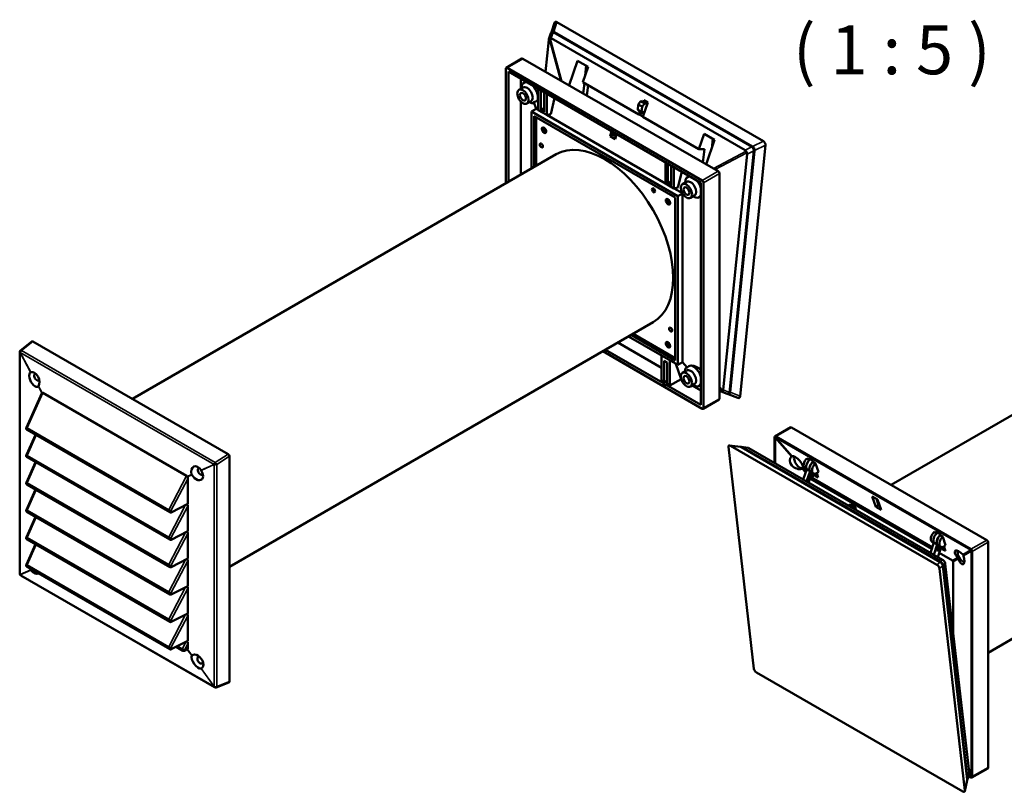
# Model space of a CAD drawing. Units: millimetres. Extents: x 50 to 2100, y 0 to 1485.
# Drawn here: x 1240 to 1768, y 360 to 774 of the extents above; entities that cross this region are included whole.
import ezdxf

# ---------------------------------------------------------------- set-up
doc = ezdxf.new("R2010")
doc.units = ezdxf.units.MM
doc.header["$LTSCALE"] = 5
for name, color, linetype, lineweight in [('Sichtbar (ISO)', 7, 'Continuous', 50), ('Sichtbar schmal (ISO)', 7, 'Continuous', 35), ('Symbol (ISO)', 7, 'Continuous', 25)]:
    doc.layers.add(name, color=color, linetype=linetype, lineweight=lineweight)
doc.styles.add('Bezeichnungstext (DIN)', font='isocpeur.ttf')

msp = doc.modelspace()

# ---------------------------------------------------------------- linework, layer by layer
at = {"layer": 'Sichtbar (ISO)'}
for p, q in [((1524.73, 767.51), (1526.39, 772.51)), ((1638.38, 709.02), (1527.69, 772.92)), ((1524.39, 767.03), (1523.33, 763.82)), ((1525.67, 767.45), (1525.99, 767.59)), ((1525.69, 767.44), (1632.13, 705.98)), ((1632.58, 706.19), (1525.97, 767.73)), ((1632.3, 706.24), (1526.23, 767.48)), ((1521.53, 746.32), (1523.26, 763.47)), ((1524.63, 764.25), (1628.57, 704.24)), ((1508.94, 753.35), (1500.46, 748.45)), ((1509.44, 753.3), (1614.09, 692.88)), ((1538.69, 752.16), (1534.18, 739.02)), ((1544.35, 748.9), (1538.69, 752.16)), ((1500.25, 686.38), (1500.25, 747.99)), ((1500.96, 748.4), (1605.61, 687.98)), ((1501.66, 687.19), (1501.66, 746.36)), ((1501.66, 746.36), (1604.9, 686.75)), ((1541.54, 740.72), (1544.35, 748.9)), ((1542.78, 744.34), (1543.3, 749.5)), ((1508.3, 742.52), (1508.3, 737.13)), ((1509.97, 740.41), (1510.97, 740.98)), ((1571.59, 723.37), (1541.54, 740.72)), ((1541.8, 734.61), (1542.37, 740.24)), ((1509.56, 737.86), (1507.32, 736.56)), ((1508.68, 737.35), (1508.68, 737.55)), ((1517.57, 725.74), (1517.57, 737.17)), ((1518.99, 725.74), (1518.99, 736.35)), ((1520.75, 735.33), (1520.75, 724.72)), ((1522.17, 734.52), (1522.17, 723.09)), ((1543.68, 733.53), (1544.37, 739.09)), ((1508.3, 730.33), (1508.3, 691.03)), ((1513.81, 730.5), (1511.57, 729.2)), ((1512.93, 729.99), (1513.1, 729.89)), ((1516.55, 726.38), (1515.32, 729.92)), ((1524.33, 723.52), (1526.44, 732.05)), ((1571.29, 728.79), (1570.98, 725.79)), ((1572.54, 730.37), (1571.29, 728.79)), ((1573.41, 727.57), (1571.29, 728.79)), ((1573.45, 730.23), (1572.79, 730.48)), ((1574.66, 729.14), (1573.41, 727.57)), ((1574.64, 730.74), (1573.45, 730.23)), ((1575.57, 729), (1573.45, 730.23)), ((1573.72, 722.15), (1576.33, 729.77)), ((1574.21, 730.99), (1574.04, 730.48)), ((1576.33, 729.77), (1574.21, 730.99)), ((1575.57, 729), (1574.91, 729.26)), ((1576.16, 729.26), (1575.57, 729)), ((1516.55, 726.38), (1514.04, 724.92)), ((1592.53, 679.61), (1514.04, 724.92)), ((1514.04, 724.92), (1514.04, 694.34)), ((1516.55, 726.38), (1517.57, 725.79)), ((1517.57, 725.74), (1522.17, 723.09)), ((1520.75, 726.76), (1518.99, 725.74)), ((1520.75, 724.72), (1518.99, 725.74)), ((1522.17, 723.09), (1524.33, 723.52)), ((1573.11, 724.56), (1570.98, 725.79)), ((1572.19, 725.09), (1571.59, 723.37)), ((1571.59, 723.37), (1571.83, 723.37)), ((1574.45, 724.51), (1571.83, 723.37)), ((1571.83, 723.37), (1573.75, 722.26)), ((1573.11, 724.56), (1573.41, 727.57)), ((1573.11, 724.56), (1574.53, 724.51)), ((1515.45, 722.47), (1515.45, 695.15)), ((1591.11, 678.79), (1515.45, 722.47)), ((1516.51, 721.86), (1516.51, 695.77)), ((1522.23, 723.1), (1585.81, 686.39)), ((1603.77, 704.8), (1573.72, 722.15)), ((1556.15, 711.68), (1556.85, 714.49)), ((1557.64, 712.54), (1557.97, 713.85)), ((1557.81, 713.23), (1559.52, 712.24)), ((1559.68, 712.86), (1558.98, 710.05)), ((1606.58, 712.97), (1603.77, 704.8)), ((1612.23, 709.7), (1606.58, 712.97)), ((1556.15, 711.68), (1557.64, 712.54)), ((1558.98, 710.05), (1556.15, 711.68)), ((1559.35, 711.55), (1557.64, 712.54)), ((1607.72, 696.56), (1612.23, 709.7)), ((1610.67, 705.14), (1611.19, 710.31)), ((1516.51, 706.35), (1515.66, 705.86)), ((1515.66, 705.86), (1515.66, 699.33)), ((1515.66, 705.86), (1516.37, 705.86)), ((1516.51, 705.94), (1516.37, 705.86)), ((1516.37, 705.86), (1516.37, 699.33)), ((1603.77, 704.8), (1606.8, 704.81)), ((1606.8, 704.81), (1605.9, 697.61)), ((1633.21, 703.79), (1620.15, 574.26)), ((1620.52, 574.64), (1633.54, 703.71)), ((1620.57, 574.27), (1633.65, 703.99)), ((1625.87, 572.13), (1639.45, 706.82)), ((1527.28, 701.98), (1300.04, 570.78)), ((1516.37, 699.33), (1515.66, 699.33)), ((1516.37, 699.33), (1516.51, 699.41)), ((1585.81, 686.34), (1585.81, 697.77)), ((1587.22, 696.96), (1587.22, 686.34)), ((1629.65, 702.05), (1616.89, 575.57)), ((1588.99, 685.32), (1588.99, 695.94)), ((1590.4, 695.12), (1590.4, 683.69)), ((1592.57, 684.13), (1594.68, 692.65)), ((1588.99, 687.36), (1587.22, 686.34)), ((1597.24, 687.24), (1595, 685.94)), ((1596.36, 686.73), (1596.36, 686.92)), ((1597.65, 689.79), (1598.65, 690.36)), ((1604.9, 686.75), (1604.9, 567.54)), ((1606.31, 686.75), (1606.31, 565.91)), ((1614.8, 691.65), (1614.8, 570.81)), ((1585.81, 686.34), (1590.4, 683.69)), ((1587.22, 686.34), (1588.99, 685.32)), ((1590.4, 683.69), (1592.57, 684.13)), ((1590.47, 683.7), (1594.95, 681.11)), ((1591.11, 591.43), (1591.11, 678.79)), ((1595, 681.03), (1592.53, 679.61)), ((1592.53, 588.98), (1592.53, 679.61)), ((1595.04, 680.96), (1595.04, 590.43)), ((1601.49, 679.88), (1599.25, 678.58)), ((1600.61, 679.37), (1600.78, 679.27)), ((1603.9, 678.96), (1604.9, 679.53)), ((1706.9, 524.63), (1934.42, 655.99)), ((1579.28, 611.92), (1352.04, 480.72)), ((1566.04, 604.27), (1592.53, 588.98)), ((1567.45, 605.09), (1591.11, 591.43)), ((1568.51, 605.7), (1591.11, 592.65)), ((1571.17, 603.18), (1571.53, 603.8)), ((1571.17, 603.18), (1576.83, 599.92)), ((1571.67, 603.88), (1571.53, 603.8)), ((1571.53, 603.8), (1577.18, 600.53)), ((1246.14, 601.62), (1239.97, 596.73)), ((1351.34, 541.17), (1246.68, 601.59)), ((1584.39, 579.38), (1553.66, 597.13)), ((1560.3, 600.96), (1583.69, 587.46)), ((1577.18, 600.53), (1576.83, 599.92)), ((1576.83, 599.92), (1577.68, 600.41)), ((1577.18, 600.53), (1577.32, 600.61)), ((1239.59, 595.95), (1239.59, 476.94)), ((1605.61, 565.5), (1552.25, 596.31)), ((1583.69, 580.61), (1583.69, 594.08)), ((1588.28, 591.43), (1588.28, 577.95)), ((1585.1, 591.22), (1585.1, 579.79)), ((1586.87, 590.2), (1585.1, 591.22)), ((1586.87, 578.77), (1586.87, 590.2)), ((1594.22, 581.38), (1591.35, 589.65)), ((1595.04, 590.43), (1592.53, 588.98)), ((1597.5, 587.59), (1595.04, 590.43)), ((1594.22, 581.38), (1588.28, 577.95)), ((1594.22, 581.38), (1594.34, 581.31)), ((1597.24, 585.99), (1595, 584.7)), ((1596.36, 585.48), (1596.36, 585.68)), ((1583.69, 580.61), (1585.1, 579.79)), ((1586.87, 580.4), (1584.39, 578.97)), ((1585.1, 579.79), (1584.39, 579.38)), ((1584.39, 579.38), (1584.39, 578.97)), ((1584.39, 578.97), (1586.16, 577.95)), ((1586.87, 578.77), (1586.16, 578.36)), ((1604.9, 567.54), (1586.16, 578.36)), ((1586.16, 577.95), (1586.16, 578.36)), ((1586.87, 578.77), (1588.28, 577.95)), ((1601.49, 578.63), (1599.25, 577.33)), ((1600.24, 577.91), (1604.9, 575.21)), ((1600.61, 578.12), (1600.78, 578.02)), ((1603.9, 577.71), (1604.9, 578.29)), ((1251.38, 573.8), (1243.16, 555.37)), ((1329.09, 529.52), (1251.95, 574.05)), ((1614.59, 570.35), (1606.11, 565.45)), ((1615.52, 574.79), (1614.8, 575.21)), ((1615.71, 574.7), (1618.97, 573.38)), ((1619.55, 573.32), (1624.69, 571.25)), ((1620.11, 574.04), (1620.41, 574.17)), ((1758.9, 434.56), (1986.42, 565.92)), ((1644.55, 550.59), (1653.04, 555.49)), ((1758.19, 495.02), (1653.54, 555.44)), ((1248, 551.54), (1243.16, 540.67)), ((1320.06, 509.93), (1243.57, 554.09)), ((1644.34, 550.13), (1644.34, 536.41)), ((1644.7, 536.21), (1644.7, 549.82)), ((1749.7, 490.12), (1645.05, 550.54)), ((1645.14, 550.07), (1749.61, 489.76)), ((1633.27, 425.99), (1619.69, 545)), ((1626.07, 544.95), (1620.27, 545.8)), ((1620.77, 545.61), (1731.46, 481.7)), ((1626.51, 545.07), (1630.14, 544.54)), ((1626.57, 544.76), (1733.17, 483.21)), ((1733.66, 482.95), (1626.89, 544.6)), ((1733.45, 483.43), (1627.01, 544.88)), ((1734.51, 484.35), (1630.57, 544.36)), ((1320.06, 495.23), (1243.57, 539.4)), ((1352.04, 419.11), (1352.04, 539.94)), ((1661.7, 538.81), (1663.11, 538)), ((1663.11, 538), (1662.73, 539.11)), ((1662.73, 539.11), (1664.5, 538.09)), ((1248, 536.84), (1243.16, 525.97)), ((1660.63, 533.42), (1661.58, 532.87)), ((1664.58, 537.84), (1663.62, 538.39)), ((1664.5, 538.09), (1664.88, 536.97)), ((1664.88, 536.97), (1666.3, 536.16)), ((1666.3, 536.16), (1667.86, 531.64)), ((1659.75, 527.52), (1661.62, 533)), ((1661.52, 526.5), (1663.39, 531.98)), ((1661.62, 533), (1663.39, 531.98)), ((1662.04, 526.19), (1662.89, 528.68)), ((1663.41, 528.02), (1662.66, 525.84)), ((1662.89, 528.68), (1663.53, 528.68)), ((1662.89, 528.68), (1663.41, 528.02)), ((1663.37, 529.14), (1664.14, 531.39)), ((1664.99, 528.03), (1663.41, 528.02)), ((1728.73, 490.3), (1663.41, 528.02)), ((1663.53, 528.68), (1664.8, 528.69)), ((1665.22, 530.77), (1663.81, 531.58)), ((1664.67, 531.09), (1664, 529.14)), ((1665.47, 530.66), (1664.8, 528.69)), ((1664.8, 528.69), (1664.99, 528.03)), ((1729, 491.08), (1664.99, 528.03)), ((1666.03, 529.58), (1665.67, 530.62)), ((1666.03, 529.58), (1667.21, 530.26)), ((1667.8, 528.56), (1666.03, 529.58)), ((1666.97, 530.94), (1667.8, 528.56)), ((1320.06, 480.54), (1243.57, 524.7)), ((1329.77, 527.86), (1329.77, 514.43)), ((1248, 522.14), (1243.16, 511.28)), ((1696.79, 518.35), (1698.67, 512.91)), ((1699.62, 516.72), (1696.79, 518.35)), ((1329.77, 514.43), (1320.77, 509.86)), ((1329.77, 513.17), (1329.77, 499.73)), ((1684.05, 513.49), (1684.24, 513.78)), ((1684.48, 513.94), (1685.73, 513.82)), ((1685.73, 513.82), (1687.86, 512.59)), ((1686.17, 512.26), (1686.36, 512.55)), ((1686.6, 512.72), (1687.86, 512.59)), ((1687.86, 512.59), (1688.02, 511.2)), ((1700.16, 513.77), (1698.67, 512.91)), ((1698.67, 512.91), (1701.5, 511.28)), ((1699.02, 517.06), (1700.16, 513.77)), ((1701.5, 511.28), (1699.62, 516.72)), ((1700.16, 513.77), (1700.76, 513.43)), ((1248, 507.44), (1243.16, 496.58)), ((1320.06, 465.84), (1243.57, 510)), ((1329.77, 499.73), (1320.77, 495.16)), ((1329.77, 498.47), (1329.77, 485.04)), ((1731.35, 498.6), (1729.94, 499.42)), ((1731.35, 498.6), (1730.96, 499.71)), ((1730.96, 499.71), (1732.73, 498.69)), ((1732.82, 498.44), (1731.86, 499)), ((1732.73, 498.69), (1733.12, 497.58)), ((1734.53, 496.76), (1733.12, 497.58)), ((1734.53, 496.76), (1736.09, 492.25)), ((1248, 492.75), (1243.16, 481.88)), ((1320.06, 451.14), (1243.57, 495.31)), ((1729.86, 493.61), (1727.98, 488.12)), ((1728.86, 494.03), (1729.81, 493.47)), ((1731.63, 492.59), (1729.75, 487.1)), ((1731.63, 492.59), (1729.86, 493.61)), ((1732.37, 492), (1731.6, 489.74)), ((1731.87, 485.88), (1733.71, 491.26)), ((1733.46, 491.37), (1732.04, 492.19)), ((1732.24, 489.75), (1732.9, 491.69)), ((1734.26, 490.18), (1733.91, 491.22)), ((1735.21, 491.55), (1736.03, 489.16)), ((1758.9, 372.95), (1758.9, 493.79)), ((1739.71, 484.05), (1732.63, 488.13)), ((1734.26, 490.18), (1735.44, 490.87)), ((1736.03, 489.16), (1734.26, 490.18)), ((1750.06, 488.99), (1750.06, 368.36)), ((1750.41, 368.05), (1750.41, 488.89)), ((1320.06, 436.45), (1243.57, 480.61)), ((1329.77, 485.04), (1320.77, 480.47)), ((1329.77, 483.77), (1329.77, 470.34)), ((1734.49, 481.51), (1734.46, 481.78)), ((1734.55, 481.19), (1747.63, 366.57)), ((1747.89, 366.96), (1734.83, 481.4)), ((1748.64, 370.58), (1735.88, 482.33)), ((1740.16, 444.9), (1740.16, 483.27)), ((1240.04, 476.1), (1240.02, 476.12)), ((1344.03, 416.06), (1240.12, 476.06)), ((1732.83, 479.68), (1746.41, 360.67)), ((1329.77, 470.34), (1320.77, 465.77)), ((1329.77, 469.08), (1329.77, 455.64)), ((1329.77, 455.64), (1320.77, 451.07)), ((1329.77, 454.38), (1329.77, 440.95)), ((1329.77, 440.95), (1320.77, 436.38)), ((1329.77, 439.51), (1329.77, 436.86)), ((1327.04, 435.64), (1323.43, 437.72)), ((1329.52, 436.39), (1327.99, 435.61)), ((1745.34, 360.07), (1634.65, 423.97)), ((1351.78, 418.62), (1344.92, 415.98)), ((1344.13, 416.01), (1344.09, 416.03)), ((1748.64, 370.22), (1747.88, 366.56)), ((1750.2, 367.59), (1758.69, 372.49)), ((1747.62, 366.17), (1746.4, 360.27)), ((1748.27, 368.47), (1749.7, 367.64)), ((1749.61, 368.1), (1748.35, 368.83))]:
    msp.add_line(p, q, dxfattribs=at)
for centre, start, end in [((1240.59, 595.95), 128.3381, 180), ((1244.07, 554.96), 155.9608, 240), ((1244.07, 540.26), 155.9608, 240), ((1244.07, 525.57), 155.9608, 240), ((1244.07, 510.87), 155.9608, 240), ((1244.07, 496.17), 155.9608, 240), ((1244.07, 481.48), 155.9608, 240), ((1240.59, 476.94), 180, 235.1356), ((1240.62, 476.92), 235.1356, 240), ((1327.54, 436.5), 240, 296.9338), ((1344.53, 416.93), 240, 244.3231), ((1344.56, 416.91), 244.3231, 291.0632)]:
    msp.add_arc(centre, 1, start, end, dxfattribs=at)
for centre, major_axis, ratio, start_param, end_param in [((1527.9, 770.7), (1.08, -2.34), 0.499458, 2.524538, 3.630699), ((1525.9, 765.22), (1.08, -2.34), 0.499458, 2.524538, 3.630699), ((1526.18, 765.51), (-1.08, 2.34), 0.499458, 5.66613, 6.629816), ((1526.06, 765.76), (-0.8, 1.83), 0.643827, 5.567338, 6.270115), ((1524.49, 760.98), (-0.93, 3.14), 0.26717, 0.155653, 0.578996), ((1525.41, 763.73), (-2.07, 0.06), 0.381084, 5.485928, 5.95736), ((1524.49, 760.98), (-0.37, 3.39), 0.455067, 5.962189, 6.385531), ((1509.44, 752.48), (-0.5, 0.866), 0.57735, 5.497787, 6.283185), ((1500.96, 747.58), (-0.5, 0.866), 0.57735, 5.497787, 7.068583), ((1513.1, 735), (-3.13, 5.41), 0.57735, 5.867176, 7.068583), ((1511.68, 734.18), (-2.13, 3.68), 0.57735, 3.141593, 6.283185), ((1513.1, 735), (3.12, -5.41), 0.57735, 0.516451, 1.986806), ((1513.1, 735), (-3.12, 5.41), 0.57735, 2.356194, 2.625141), ((1512.29, 736.61), (-2.44, 7.16), 0.371729, 2.983007, 3.401222), ((1514.09, 737.65), (0.45, -7.86), 0.686376, 0.14637, 0.564585), ((1513.49, 735.22), (0.79, -6.45), 0.711531, 0.810453, 0.899023), ((1572.65, 730.22), (0.15, 0.26), 0.57735, 0.086433, 1.316226), ((1574.77, 728.99), (0.15, 0.26), 0.57735, 0.086433, 1.316226), ((1521.11, 715.13), (0.83, -1.43), 0.57735, 3.357542, 6.067236), ((1522.17, 715.74), (1.58, -2.73), 0.57735, 4.207991, 5.216787), ((1637.77, 707.27), (-0.62, 1.91), 0.826205, 4.220546, 5.538662), ((1553.28, 656.95), (-26, 45.03), 0.57735, 3.141593, 6.283185), ((1626.79, 701.92), (1.97, 2.19), 0.611334, 5.989732, 6.413074), ((1629.87, 703.42), (-0.91, 1.78), 0.316783, 1.275632, 1.747063), ((1626.79, 701.92), (-2.85, -0.46), 0.657672, 2.968996, 3.392338), ((1631.53, 704.23), (-0.62, 1.91), 0.826205, 4.220546, 5.538662), ((1632.12, 704.52), (0.8, -1.83), 0.643827, 0.854949, 2.425745), ((1631.97, 704.44), (-0.62, 1.91), 0.826205, 4.220546, 5.538662), ((1614.09, 692.06), (0.5, -0.866), 0.57735, 0.785398, 2.356194), ((1600.78, 684.37), (-3.13, 5.41), 0.57735, 5.867176, 7.068583), ((1599.37, 683.56), (-2.13, 3.68), 0.57735, 3.141593, 6.283185), ((1600.78, 684.37), (3.12, -5.41), 0.57735, 1.154787, 1.986806), ((1605.61, 687.16), (-0.5, 0.866), 0.57735, 3.926991, 5.497787), ((1587.58, 676.75), (0.83, -1.43), 0.57735, 3.357542, 6.067236), ((1588.64, 677.36), (1.58, -2.73), 0.57735, 4.207991, 5.216787), ((1600.78, 684.37), (3.13, -5.41), 0.57735, 5.497787, 6.699195), ((1246.68, 600.77), (0.499, -0.875), 0.573658, 2.365416, 3.228515), ((1587.58, 600), (0.83, -1.43), 0.57735, 3.357542, 6.067236), ((1588.64, 600.61), (1.58, -2.73), 0.57735, 4.207991, 5.216787), ((1600.78, 583.13), (-3.13, 5.41), 0.57735, 0.516451, 0.785398), ((1601.77, 581.62), (4.98, -5.69), 0.371729, 2.881963, 3.300179), ((1599.37, 582.31), (-2.12, 3.68), 0.57735, 3.141593, 6.283185), ((1603.58, 582.66), (-6.58, 4.32), 0.686376, 5.7186, 6.136816), ((1600.78, 583.13), (3.12, -5.41), 0.57735, 1.154787, 2.625141), ((1601.17, 583.35), (5.2, -3.91), 0.711531, 1.376794, 2.33114), ((1247.46, 581.25), (1.88, -3.94), 0.514139, 3.197999, 6.419898), ((1247.06, 580.96), (-1.74, 4.12), 0.640284, 3.525255, 6.197069), ((1248.8, 582.4), (1, -1.73), 0.57735, 2.771269, 6.598795), ((1600.78, 583.13), (3.13, -5.41), 0.57735, 5.497787, 6.699195), ((1614.24, 577.45), (-2.41, 2.44), 0.465798, 3.086039, 3.509381), ((1251.91, 572.55), (0.32, -1.47), 0.375988, 3.341193, 3.613353), ((1251.83, 572.36), (0.06, -1.74), 0.41064, 2.889406, 3.438317), ((1614.09, 571.22), (0.5, -0.866), 0.57735, 0, 0.785398), ((1614.24, 577.45), (-1.89, 2.76), 0.270271, 2.627254, 3.050596), ((1617.05, 576.31), (-1.26, -1.64), 0.294581, 0.377845, 0.849277), ((1618.57, 575.7), (1.08, -2.34), 0.499458, 5.794079, 6.984247), ((1618.99, 575.71), (-1.08, 2.34), 0.499458, 2.772346, 3.842654), ((1619.11, 575.46), (0.8, -1.83), 0.643827, 0.053306, 0.854949), ((1624.29, 573.57), (1.08, -2.34), 0.499458, 5.794079, 6.984247), ((1605.61, 566.32), (0.5, -0.866), 0.57735, 5.497787, 7.068583), ((1653.54, 554.62), (-0.5, 0.866), 0.57735, 5.497787, 6.283185), ((1645.05, 549.72), (-0.5, 0.866), 0.57735, 5.497787, 7.068583), ((1649.17, 542.59), (4.36, -7.55), 0.132453, 2.916079, 3.367106), ((1621.38, 543.62), (1.48, -2.11), 0.389369, 2.445403, 3.763519), ((1627.18, 542.77), (-1.48, 2.11), 0.389369, 5.586995, 5.931258), ((1627.62, 542.89), (1.48, -2.11), 0.389369, 2.445403, 3.220481), ((1626.98, 543.84), (0.584, -0.811), 0.502149, 2.301812, 2.538253), ((1632.36, 542.2), (-2.35, 2.32), 0.164421, 5.718254, 6.062517), ((1351.33, 540.35), (-0.496, 0.87), 0.581023, 3.936368, 5.500787), ((1656.48, 536.72), (3.53, -2.66), 0.711531, 2.953013, 5.883762), ((1656.48, 536.72), (-2.94, 3.19), 0.368973, 3.16444, 6.095189), ((1657.78, 537.47), (2.13, -3.68), 0.57735, 3.706103, 6.113466), ((1662.38, 536.45), (-1.75, -3.03), 0.57735, 4.203551, 6.283185), ((1334.74, 530.34), (-1.74, 4.12), 0.640284, 4.96581, 7.637624), ((1336.48, 531.78), (1, -1.73), 0.57735, 2.771269, 6.659865), ((1663.79, 535.64), (-1.75, -3.03), 0.57735, 3.993473, 6.003221), ((1663.79, 535.64), (-1.75, -3.03), 0.57735, 4.203551, 6.003221), ((1665.56, 534.62), (-1.75, -3.03), 0.57735, 4.203551, 6.283185), ((1665.56, 534.62), (-1.75, -3.03), 0.57735, 4.203551, 6.003221), ((1666.97, 533.8), (-1.75, -3.03), 0.57735, 4.203551, 7.435525), ((1328.88, 527.88), (-0.04, -1.69), 0.436421, 2.358035, 2.906945), ((1328.98, 528.05), (-0.17, 1.34), 0.575771, 4.498434, 5.34231), ((1334.49, 531), (2.58, -3.52), 0.633775, 4.542201, 7.7641), ((1663.68, 529.14), (-0.25, -0.433), 0.57735, 5.04067, 6.611467), ((1663.68, 529.14), (-0.25, -0.433), 0.57735, 0.328281, 1.899078), ((1328.98, 513.36), (-0.17, 1.34), 0.575771, 4.498434, 5.397765), ((1684.37, 513.67), (0.15, 0.26), 0.57735, 0.25457, 1.484363), ((1686.5, 512.44), (0.15, 0.26), 0.57735, 0.25457, 1.484363), ((1320.06, 511.09), (0.71, -1.22), 0.57735, 4.712389, 6.219444), ((1320.77, 510.68), (-0.551, -0.836), 0.612866, 0.757859, 0.8216), ((1328.98, 498.66), (-0.17, 1.34), 0.575771, 4.498434, 5.397765), ((1730.61, 497.06), (-1.75, -3.03), 0.57735, 4.203551, 6.283185), ((1732.03, 496.24), (-1.75, -3.03), 0.57735, 3.993473, 6.003221), ((1732.03, 496.24), (-1.75, -3.03), 0.57735, 4.203551, 6.003221), ((1733.79, 495.22), (-1.75, -3.03), 0.57735, 4.203551, 6.283185), ((1733.79, 495.22), (-1.75, -3.03), 0.57735, 4.203551, 6.003221), ((1735.21, 494.4), (-1.75, -3.03), 0.57735, 4.203551, 7.435525), ((1320.06, 496.39), (0.71, -1.22), 0.57735, 4.712389, 6.219444), ((1320.77, 495.98), (-0.551, -0.836), 0.612866, 0.757859, 0.8216), ((1758.19, 494.2), (0.5, -0.866), 0.57735, 0.785398, 2.356194), ((1731.92, 489.74), (-0.25, -0.433), 0.57735, 5.04067, 8.182263), ((1744.16, 486.1), (-2.94, 3.19), 0.368973, 4.735237, 7.665985), ((1745.46, 486.85), (2.13, -3.68), 0.57735, 3.706103, 5.718675), ((1744.16, 486.1), (1.29, -4.14), 0.368973, 4.900385, 7.831134), ((1745.58, 486.92), (-4.36, -2.52), 0.39736, 2.916079, 3.367106), ((1749.7, 489.3), (-0.5, 0.866), 0.57735, 3.926991, 5.497787), ((1320.06, 481.69), (0.71, -1.22), 0.57735, 4.712389, 6.219444), ((1320.77, 481.28), (-0.551, -0.836), 0.612866, 0.757859, 0.8216), ((1328.98, 483.96), (-0.17, 1.34), 0.575771, 4.498434, 5.397765), ((1731.25, 480.18), (1.22, -1.59), 0.646632, 0.821419, 2.139535), ((1732.97, 481.69), (1.22, -1.59), 0.646632, 0.821419, 2.139535), ((1733.25, 481.91), (1.22, -1.59), 0.646632, 0.821419, 2.139535), ((1733.75, 482.19), (0.584, -0.811), 0.502149, 0.731016, 2.301812), ((1734.65, 483.14), (1.47, -1.37), 0.444553, 1.630252, 2.053594), ((1733.74, 482.34), (1.76, 1.15), 0.948271, 6.064106, 6.535537), ((1734.65, 483.14), (0.92, -1.83), 0.461012, 0.898878, 1.32222), ((1735.68, 481.21), (4.36, 2.52), 0.39736, 6.057672, 6.508699), ((1247.4, 480.12), (1.87, -3.93), 0.514139, 4.577719, 4.761587), ((1246.99, 480.7), (-2.57, 3.67), 0.505597, 1.729306, 3.191641), ((1328.98, 469.27), (-0.17, 1.34), 0.575771, 4.498434, 5.397765), ((1320.06, 467), (0.71, -1.22), 0.57735, 4.712389, 6.219444), ((1320.77, 466.59), (-0.551, -0.836), 0.612866, 0.757859, 0.8216), ((1328.98, 454.57), (-0.17, 1.34), 0.575771, 4.498434, 5.397765), ((1320.06, 452.3), (0.71, -1.22), 0.57735, 4.712389, 6.219444), ((1320.77, 451.89), (-0.551, -0.836), 0.612866, 0.75786, 0.821601), ((1328.98, 439.66), (0.11, -1.52), 0.514448, 1.434584, 2.363695), ((1320.06, 437.6), (0.71, -1.22), 0.57735, 4.712389, 6.219444), ((1320.77, 437.19), (-0.551, -0.836), 0.612866, 0.757859, 0.821601), ((1328.98, 437.23), (0.598, -0.812), 0.63348, 6.263413, 6.993642), ((1334.9, 429.94), (-2.57, 3.67), 0.505597, 0.313199, 2.877101), ((1334.68, 429.75), (2.56, -3.5), 0.633775, 6.175594, 9.507487), ((1336.65, 430.52), (-1, 1.73), 0.57735, 5.950923, 5.961941), ((1336.48, 430.54), (-1, 1.73), 0.57735, 5.818847, 5.8318), ((1336.48, 430.54), (1, -1.73), 0.57735, 5.961941, 6.883222), ((1336.65, 430.52), (1, -1.73), 0.57735, 5.8318, 6.664276), ((1634.86, 425.49), (1.22, -1.59), 0.646632, 3.963012, 5.281128), ((1351.33, 419.52), (0.499, -0.875), 0.573658, 6.196263, 7.071427), ((1747.2, 373.16), (1.35, -3.08), 0.171935, 0.237962, 0.507961), ((1758.19, 373.36), (0.5, -0.866), 0.57735, 0, 0.785398), ((1746.21, 368.34), (1.48, -2.11), 0.389369, 6.209952, 6.905111), ((1745.95, 367.96), (-1.48, 2.11), 0.389369, 3.49352, 3.763519), ((1745.58, 375.59), (4.36, -7.55), 0.132453, 6.057672, 6.508699), ((1749.7, 368.46), (0.5, -0.866), 0.57735, 5.497787, 7.068583), ((1744.73, 362.06), (1.48, -2.11), 0.389369, 5.586995, 6.905111)]:
    msp.add_ellipse(centre, major_axis=major_axis, ratio=ratio, start_param=start_param, end_param=end_param, dxfattribs=at)
for centre, major_axis in [((1509.44, 732.88), (-2.13, 3.68)), ((1509.44, 732.88), (1.13, -1.95)), ((1520.75, 714.92), (-0.83, 1.43)), ((1519.34, 706.76), (-0.6, 1.04)), ((1597.12, 682.26), (-2.13, 3.68)), ((1579.44, 682.67), (-0.6, 1.04)), ((1597.12, 682.26), (1.13, -1.95)), ((1587.22, 676.55), (-0.83, 1.43)), ((1588.64, 607.96), (-0.6, 1.04)), ((1587.22, 599.79), (-0.83, 1.43)), ((1597.12, 581.02), (-2.13, 3.68)), ((1597.12, 581.02), (1.13, -1.95))]:
    msp.add_ellipse(centre, major_axis=major_axis, ratio=0.57735, dxfattribs=at)
for points, knots in [([(1245.47, 585.13), (1245.47, 585.13), (1245.47, 585.13), (1245.49, 585.14), (1245.52, 585.15), (1245.55, 585.16)], [-0.52600886, -0.52600886, -0.52600886, -0.52600886, -0.52518058, -0.52518058, -0.51098886, -0.51098886, -0.51098886, -0.51098886]), ([(1249.66, 577.56), (1249.64, 577.53), (1249.61, 577.5), (1249.59, 577.48), (1249.59, 577.48), (1249.59, 577.48)], [0.56278146, 0.56278146, 0.56278146, 0.56278146, 0.57710333, 0.57710333, 0.57791639, 0.57791639, 0.57791639, 0.57791639]), ([(1653.81, 540.06), (1653.75, 540.05), (1653.68, 540.02), (1653.54, 539.93), (1653.46, 539.88), (1653.37, 539.81)], [0.25944659, 0.25944659, 0.25944659, 0.25944659, 0.30329572, 0.30329572, 0.34714485, 0.34714485, 0.34714485, 0.34714485]), ([(1659, 533.3), (1659.11, 533.34), (1659.2, 533.39), (1659.35, 533.47), (1659.41, 533.52), (1659.45, 533.56)], [-0.36297914, -0.36297914, -0.36297914, -0.36297914, -0.31860549, -0.31860549, -0.27423185, -0.27423185, -0.27423185, -0.27423185]), ([(1331.85, 529.99), (1331.85, 529.99), (1331.84, 530), (1331.82, 530.05), (1331.8, 530.09), (1331.79, 530.14)], [-0.5779101, -0.5779101, -0.5779101, -0.5779101, -0.57660258, -0.57660258, -0.562799, -0.562799, -0.562799, -0.562799]), ([(1336.86, 532.45), (1336.88, 532.41), (1336.91, 532.37), (1336.94, 532.32), (1336.94, 532.32), (1336.94, 532.31)], [0.5110145, 0.5110145, 0.5110145, 0.5110145, 0.52470294, 0.52470294, 0.52601395, 0.52601395, 0.52601395, 0.52601395]), ([(1745.72, 486.49), (1745.68, 486.63), (1745.62, 486.77), (1745.47, 487.02), (1745.38, 487.15), (1745.27, 487.26)], [0.25944659, 0.25944659, 0.25944659, 0.25944659, 0.30329572, 0.30329572, 0.34714485, 0.34714485, 0.34714485, 0.34714485]), ([(1742.46, 485.63), (1742.55, 485.52), (1742.64, 485.39), (1742.78, 485.13), (1742.85, 485), (1742.9, 484.86)], [-0.36297914, -0.36297914, -0.36297914, -0.36297914, -0.31860549, -0.31860549, -0.27423185, -0.27423185, -0.27423185, -0.27423185]), ([(1245.57, 478.84), (1245.54, 478.86), (1245.52, 478.89), (1245.49, 478.94), (1245.49, 478.95), (1245.48, 478.97)], [-0.19574188, -0.19574188, -0.19574188, -0.19574188, -0.18544661, -0.18544661, -0.18073607, -0.18073607, -0.18073607, -0.18073607]), ([(1331.88, 433.03), (1331.89, 433.05), (1331.9, 433.06), (1331.92, 433.09), (1331.93, 433.1), (1331.94, 433.11)], [-0.21036879, -0.21036879, -0.21036879, -0.21036879, -0.2025084, -0.2025084, -0.19515811, -0.19515811, -0.19515811, -0.19515811]), ([(1337.12, 428.71), (1336.95, 428.7), (1336.76, 428.72), (1336.37, 428.85), (1336.14, 428.98), (1335.71, 429.33), (1335.52, 429.55), (1335.2, 430.01), (1335.07, 430.29), (1334.91, 430.83), (1334.88, 431.1), (1334.92, 431.56), (1334.99, 431.77), (1335.22, 432.11), (1335.37, 432.23), (1335.69, 432.34), (1335.85, 432.36), (1336.02, 432.35)], [0.4905477, 0.4905477, 0.4905477, 0.4905477, 0.5572314, 0.5572314, 0.6402044, 0.6402044, 0.7231774, 0.7231774, 0.8085555, 0.8085555, 0.8939336, 0.8939336, 0.9765947, 0.9765947, 1.0592557, 1.0592557, 1.1236017, 1.1236017, 1.1236017, 1.1236017]), ([(1336.98, 426.09), (1336.97, 426.09), (1336.96, 426.08), (1336.92, 426.07), (1336.91, 426.07), (1336.89, 426.07)], [0.17607217, 0.17607217, 0.17607217, 0.17607217, 0.1832556, 0.1832556, 0.19114741, 0.19114741, 0.19114741, 0.19114741])]:
    msp.add_open_spline(points, degree=3, knots=knots, dxfattribs=at)
for points in [[(1251.49, 573.96), (1251.51, 573.98), (1251.54, 574), (1251.56, 574.02)], [(1329.43, 529.06), (1329.45, 529.01), (1329.47, 528.97), (1329.5, 528.92)], [(1329.56, 436.41), (1329.55, 436.4), (1329.53, 436.39), (1329.52, 436.39)]]:
    msp.add_open_spline(points, degree=3, dxfattribs=at)
at = {"layer": 'Sichtbar schmal (ISO)'}
for p, q in [((1527.69, 772.92), (1525.97, 767.73)), ((1525.69, 767.44), (1524.63, 764.25)), ((1526.28, 767.45), (1525.93, 767.3)), ((1529.54, 741.69), (1523.45, 764.04)), ((1523.97, 764.34), (1530.26, 741.28)), ((1509.44, 753.3), (1500.96, 748.4)), ((1574.66, 729.14), (1572.54, 730.37)), ((1572.79, 730.48), (1574.91, 729.26)), ((1632.58, 706.19), (1638.38, 709.02)), ((1611.64, 694.29), (1629.06, 703.66)), ((1629.47, 702.83), (1612.59, 693.75)), ((1628.57, 704.24), (1632.13, 705.98)), ((1633.21, 703.79), (1629.65, 702.05)), ((1632.6, 705.61), (1632.88, 705.73)), ((1633.49, 704.46), (1633.2, 704.33)), ((1639.45, 706.82), (1633.65, 703.99)), ((1605.61, 687.98), (1614.09, 692.88)), ((1614.8, 691.65), (1606.31, 686.75)), ((1246.68, 601.59), (1240.5, 596.71)), ((1240.5, 596.71), (1240.53, 596.69)), ((1344.44, 536.7), (1240.53, 596.69)), ((1239.84, 595.56), (1239.81, 595.59)), ((1239.81, 595.59), (1239.81, 476.58)), ((1245.47, 585.13), (1239.84, 595.56)), ((1239.91, 595.62), (1245.55, 585.16)), ((1343.82, 535.63), (1239.91, 595.62)), ((1251.49, 573.96), (1249.59, 577.48)), ((1249.66, 577.56), (1251.56, 574.02)), ((1614.8, 577.34), (1616.58, 574.95)), ((1616.05, 574.65), (1614.8, 576.33)), ((1616.89, 575.57), (1620.15, 574.26)), ((1251.95, 574.05), (1243.51, 555.14)), ((1606.31, 565.91), (1614.8, 570.81)), ((1620.17, 574.44), (1620.52, 574.59)), ((1620.57, 574.27), (1625.87, 572.13)), ((1319.51, 511.27), (1243.51, 555.14)), ((1653.54, 555.44), (1645.05, 550.54)), ((1248.37, 551.33), (1243.51, 540.44)), ((1653.37, 539.81), (1644.7, 549.82)), ((1645.14, 550.07), (1653.81, 540.06)), ((1626.57, 544.76), (1620.77, 545.61)), ((1626.89, 544.6), (1626.87, 544.59)), ((1630.57, 544.36), (1627.01, 544.88)), ((1319.51, 496.57), (1243.51, 540.44)), ((1344.48, 536.68), (1351.34, 541.17)), ((1352.04, 539.94), (1345.23, 535.49)), ((1248.37, 536.63), (1243.51, 525.75)), ((1336.86, 532.45), (1343.82, 535.63)), ((1343.9, 535.49), (1336.94, 532.31)), ((1343.93, 535.47), (1343.9, 535.49)), ((1343.93, 535.47), (1343.93, 416.46)), ((1344.44, 536.7), (1344.48, 536.68)), ((1345.23, 535.49), (1345.23, 416.48)), ((1660.95, 531.04), (1659, 533.3)), ((1659.45, 533.56), (1661.14, 531.6)), ((1319.51, 511.27), (1329.09, 529.52)), ((1329.43, 529.06), (1331.79, 530.14)), ((1331.85, 529.99), (1329.5, 528.92)), ((1663.47, 529.45), (1664, 529.14)), ((1319.51, 481.87), (1243.51, 525.75)), ((1329.77, 527.86), (1320.72, 510.65)), ((1248.37, 521.93), (1243.51, 511.05)), ((1319.51, 496.57), (1328.57, 513.82)), ((1329.77, 513.17), (1320.72, 495.96)), ((1686.36, 512.55), (1684.24, 513.78)), ((1684.48, 513.94), (1686.6, 512.72)), ((1319.51, 467.17), (1243.51, 511.05)), ((1248.37, 507.24), (1243.51, 496.35)), ((1320.72, 510.65), (1320.72, 509.84)), ((1319.51, 452.48), (1243.51, 496.35)), ((1319.51, 481.87), (1328.57, 499.13)), ((1329.77, 498.47), (1320.72, 481.26)), ((1248.37, 492.54), (1243.51, 481.66)), ((1320.72, 495.96), (1320.72, 495.14)), ((1749.7, 490.12), (1758.19, 495.02)), ((1758.9, 493.79), (1750.41, 488.89)), ((1731.71, 490.05), (1732.24, 489.75)), ((1745.27, 487.26), (1749.61, 489.76)), ((1750.06, 488.99), (1745.72, 486.49)), ((1319.51, 437.78), (1243.51, 481.66)), ((1319.51, 467.17), (1328.57, 484.43)), ((1329.77, 483.77), (1320.72, 466.56)), ((1320.72, 481.26), (1320.72, 480.44)), ((1731.46, 481.7), (1733.17, 483.21)), ((1734.55, 481.19), (1732.83, 479.68)), ((1733.45, 483.43), (1734.51, 484.35)), ((1733.6, 482.91), (1733.66, 482.95)), ((1734.46, 481.78), (1734.41, 481.75)), ((1735.88, 482.33), (1734.83, 481.4)), ((1739.71, 484.05), (1742.46, 485.63)), ((1742.9, 484.86), (1740.16, 483.27)), ((1239.81, 476.58), (1239.84, 476.56)), ((1239.84, 476.56), (1245.48, 478.97)), ((1245.57, 478.84), (1239.91, 476.42)), ((1343.82, 416.43), (1239.91, 476.42)), ((1319.51, 452.48), (1328.57, 469.73)), ((1329.77, 469.08), (1320.72, 451.87)), ((1320.72, 466.56), (1320.72, 465.75)), ((1319.51, 437.78), (1328.57, 455.03)), ((1329.77, 454.38), (1320.72, 437.17)), ((1320.72, 451.87), (1320.72, 451.05)), ((1326.95, 436.6), (1328.67, 440.39)), ((1329.77, 439.51), (1328.2, 436.07)), ((1320.72, 437.17), (1320.72, 436.35)), ((1326.95, 436.6), (1324.26, 438.15)), ((1328.2, 436.07), (1329.77, 436.86)), ((1331.88, 433.03), (1329.48, 436.37)), ((1329.56, 436.41), (1331.94, 433.11)), ((1343.82, 416.43), (1336.89, 426.07)), ((1336.98, 426.09), (1343.9, 416.48)), ((1345.23, 416.48), (1352.04, 419.11)), ((1343.9, 416.48), (1343.93, 416.46)), ((1747.89, 366.96), (1748.64, 370.58)), ((1748.32, 373.38), (1750.06, 368.36)), ((1749.61, 368.1), (1748.58, 371.07)), ((1750.41, 368.05), (1758.9, 372.95)), ((1746.41, 360.67), (1747.63, 366.57))]:
    msp.add_line(p, q, dxfattribs=at)
for centre, major_axis, ratio, start_param, end_param in [((1240.59, 595.95), (-0.59, -0.808), 0.627203, 4.113734, 5.563034), ((1240.62, 595.93), (-0.59, -0.808), 0.627203, 4.113734, 5.563034), ((1240.62, 595.93), (-0.5, -0.866), 0.57735, 4.049164, 5.379102), ((1240.59, 595.95), (-0.62, 0.784), 0.531998, 5.420087, 6.283185), ((1240.59, 595.95), (-1, 0), 0.57735, 0, 0.680389), ((1240.62, 595.93), (-0.88, -0.475), 0.095536, 5.582686, 5.740994), ((1244.07, 554.96), (-0.913, 0.407), 0.07859, 0, 0.94878), ((1244.07, 554.96), (-0.5, -0.866), 0.57735, 4.836744, 6.283185), ((1244.07, 540.26), (-0.913, 0.407), 0.07859, 0, 0.94878), ((1244.07, 540.26), (-0.5, -0.866), 0.57735, 4.836744, 6.283185), ((1344.53, 535.93), (0.5, 0.866), 0.57735, 0.907571, 2.23751), ((1344.53, 535.93), (-0.415, 0.91), 0.766968, 1.560334, 1.718641), ((1344.53, 535.93), (0.413, 0.911), 0.521041, 0.853855, 2.303155), ((1344.56, 535.92), (0.413, 0.911), 0.521041, 0.853855, 2.303155), ((1344.56, 535.92), (-1, 0), 0.57735, 0.890407, 2.303835), ((1344.56, 535.92), (-0.548, 0.837), 0.472015, 3.900699, 5.465117), ((1244.07, 525.57), (-0.913, 0.407), 0.07859, 0, 0.94878), ((1244.07, 525.57), (-0.5, -0.866), 0.57735, 4.836744, 6.283185), ((1244.07, 510.87), (-0.913, 0.407), 0.07859, 0, 0.94878), ((1244.07, 510.87), (-0.5, -0.866), 0.57735, 4.836744, 6.283185), ((1320.06, 511.09), (0.5, 0.866), 0.57735, 1.695151, 2.356195), ((1320.06, 511.09), (-1, 0), 0.57735, 0.785398, 2.292453), ((1320.06, 511.09), (-0.885, 0.465), 0.123803, 0.955276, 2.475771), ((1244.07, 496.17), (-0.913, 0.407), 0.07859, 0, 0.94878), ((1244.07, 496.17), (-0.5, -0.866), 0.57735, 4.836744, 6.283185), ((1320.06, 496.39), (0.5, 0.866), 0.57735, 1.695151, 2.356195), ((1320.06, 496.39), (-0.885, 0.465), 0.123803, 0.955276, 2.475771), ((1320.06, 496.39), (-1, 0), 0.57735, 0.785398, 2.292453), ((1244.07, 481.48), (-0.913, 0.407), 0.07859, 0, 0.94878), ((1244.07, 481.48), (-0.5, -0.866), 0.57735, 4.836744, 6.283185), ((1320.06, 481.69), (0.5, 0.866), 0.57735, 1.695151, 2.356195), ((1320.06, 481.69), (-1, 0), 0.57735, 0.785398, 2.292453), ((1320.06, 481.69), (-0.885, 0.465), 0.123803, 0.955276, 2.475771), ((1240.59, 476.94), (-1, 0), 0.57735, 0, 0.680389), ((1240.59, 476.94), (-0.572, -0.821), 0.642063, 5.548981, 6.283185), ((1240.62, 476.92), (0.393, -0.92), 0.857873, 4.740843, 4.89915), ((1240.62, 476.92), (-0.572, -0.821), 0.642063, 5.548981, 6.283185), ((1240.62, 476.92), (-0.5, -0.866), 0.57735, 5.616472, 6.283185), ((1320.06, 467), (0.5, 0.866), 0.57735, 1.695151, 2.356195), ((1320.06, 467), (-1, 0), 0.57735, 0.785398, 2.292453), ((1320.06, 467), (-0.885, 0.465), 0.123803, 0.955276, 2.475771), ((1320.06, 452.3), (0.5, 0.866), 0.57735, 1.695151, 2.356195), ((1320.06, 452.3), (-1, 0), 0.57735, 0.785398, 2.292453), ((1320.06, 452.3), (-0.885, 0.465), 0.123803, 0.955276, 2.475771), ((1320.06, 437.6), (0.5, 0.866), 0.57735, 1.695151, 2.356195), ((1320.06, 437.6), (-1, 0), 0.57735, 0.785398, 2.292453), ((1320.06, 437.6), (-0.885, 0.465), 0.123803, 0.955276, 2.475771), ((1327.54, 436.5), (-0.5, -0.866), 0.57735, 4.928254, 6.283185), ((1327.54, 436.5), (-0.911, 0.413), 0.194644, 0.949455, 2.466582), ((1327.54, 436.5), (0.453, -0.892), 0.539402, 0, 0.8153), ((1344.53, 416.93), (0.812, 0.584), 0.004631, 2.453982, 2.612289), ((1344.53, 416.93), (-0.5, -0.866), 0.57735, 5.616472, 6.283185), ((1344.53, 416.93), (-0.433, -0.901), 0.506182, 5.456146, 6.283185), ((1344.56, 416.91), (1, 0), 0.57735, 4.032, 5.445427), ((1344.56, 416.91), (-0.433, -0.901), 0.506182, 5.456146, 6.283185), ((1344.56, 416.91), (0.359, -0.933), 0.612548, 0, 0.875164)]:
    msp.add_ellipse(centre, major_axis=major_axis, ratio=ratio, start_param=start_param, end_param=end_param, dxfattribs=at)

# ---------------------------------------------------------------- texts
at = {"layer": 'Symbol (ISO)', "insert": (1654.26, 736.73), "char_height": 26.25, "attachment_point": 7, "style": 'Bezeichnungstext (DIN)'}
msp.add_mtext('( 1 : 5 )', dxfattribs=at)

doc.saveas('drawing.dxf')
